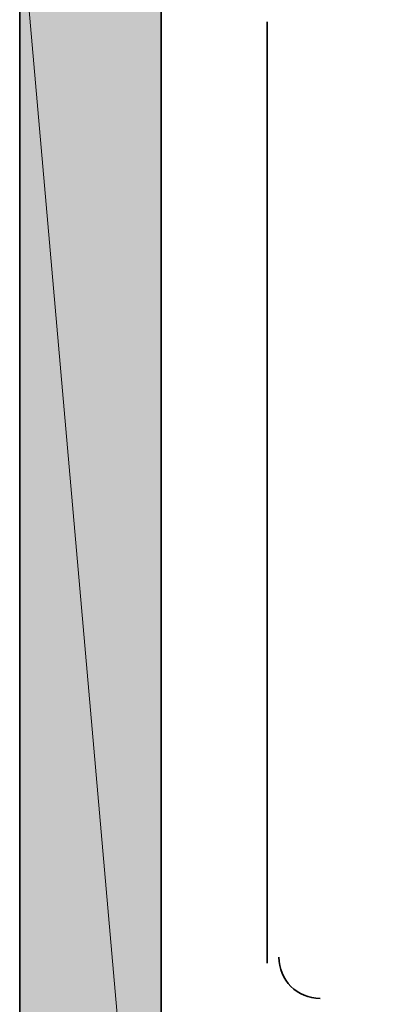
# Model space of a CAD drawing. Units: inches. Extents: x 0.2 to 8.3, y 0.4 to 10.6.
# Drawn here: x 5.9 to 5.9, y 5.8 to 5.9 of the extents above; entities that cross this region are included whole.
import ezdxf

# ---------------------------------------------------------------- set-up
doc = ezdxf.new("R2010")
doc.units = ezdxf.units.IN
doc.header["$MEASUREMENT"] = 0
doc.layers.add('Layer 1', color=7, linetype='Continuous')

# ---------------------------------------------------------------- blocks, each defined once
blk = doc.blocks.new('block 12')
at = {"layer": 'Layer 1', "true_color": 0xffffff}
h = blk.add_hatch(color=7, dxfattribs=at)
h.dxf.hatch_style = 2
h.paths.add_polyline_path([(5.87945, 5.96389), (5.89944, 5.73556), (5.87945, 5.73556)])
h.paths.add_polyline_path([(5.89944, 5.96389), (5.87945, 5.96389), (5.89944, 5.73556)])
at = {"layer": 'Layer 1', "color": 7, "lineweight": 35, "true_color": 0xffffff}
for points in [[(5.87945, 5.99389), (5.87945, 5.61722)], [(6.02277, 2.65723), (6.02277, 5.68555), (5.89944, 5.73556), (5.89944, 5.96389)], [(5.91444, 5.94722), (5.91444, 5.87056)], [(5.91444, 5.91389), (5.91444, 5.81389)]]:
    blk.add_lwpolyline(points, dxfattribs=at)
at = {"layer": 'Layer 1', "lineweight": 0}
for points in [[(5.87945, 5.96389), (5.89944, 5.73556), (5.87945, 5.73556), (5.87945, 5.96389)], [(5.89944, 5.96389), (5.87945, 5.96389), (5.89944, 5.73556), (5.89944, 5.96389)], [(5.87945, 5.96389), (5.89944, 5.73556), (5.87945, 5.73556), (5.87945, 5.96389)], [(5.89944, 5.96389), (5.87945, 5.96389), (5.89944, 5.73556), (5.89944, 5.96389)]]:
    blk.add_lwpolyline(points, dxfattribs=at)
at = {"layer": 'Layer 1', "color": 7, "lineweight": 35, "true_color": 0xffffff}
blk.add_open_spline([(5.91611, 5.81472), (5.91611, 5.8115), (5.91873, 5.80889), (5.92194, 5.80889)], degree=3, dxfattribs=at)

msp = doc.modelspace()

# ---------------------------------------------------------------- block references
at = {"layer": 'Layer 1'}
msp.add_blockref('block 12', (0, 0), dxfattribs=at)

doc.saveas('drawing.dxf')
